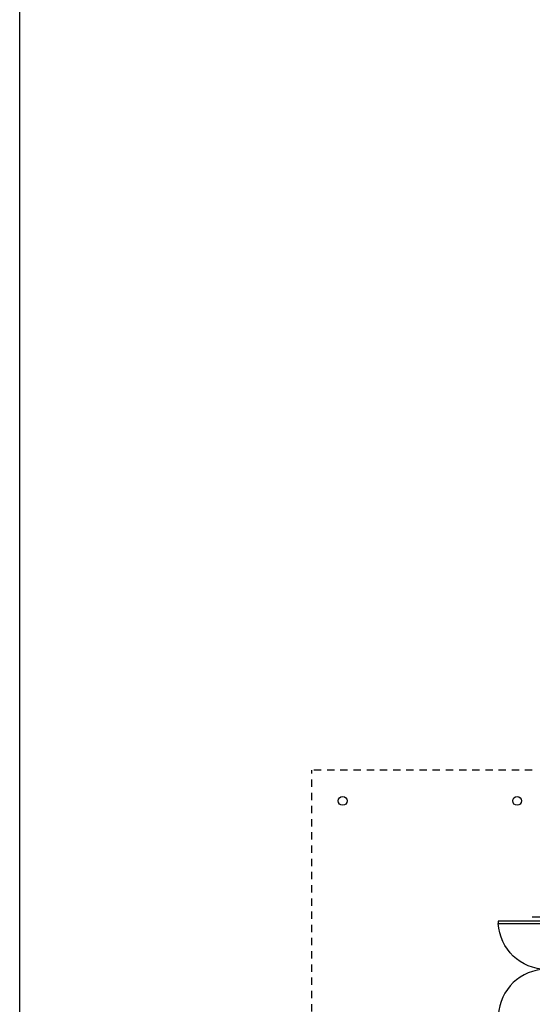
# Model space of a CAD drawing. Units: millimetres. Extents: x 647 to 824, y 16 to 155.
# Drawn here: x 647 to 655, y 73 to 90 of the extents above; entities that cross this region are included whole.
import ezdxf

# ---------------------------------------------------------------- set-up
doc = ezdxf.new("R2010")
doc.units = ezdxf.units.MM
doc.header["$LTSCALE"] = 0.5
doc.linetypes.add('RAYITAS', pattern=[0.375, 0.25, -0.125])
for name, color, linetype in [('0-CARPINTERIA', 4, 'Continuous'), ('0-MUROS', 7, 'Continuous'), ('CARTULLINA', 7, 'Continuous')]:
    doc.layers.add(name, color=color, linetype=linetype)

# ---------------------------------------------------------------- blocks, each defined once
blk = doc.blocks.new('$HO08200010N')
at = {"color": 0}
for p, q in [((0.07, 0), (0.07, 0.82)), ((0.07, 0.82), (0.11, 0.82)), ((0.11, 0.82), (0.11, 0)), ((0, 0), (0.07, 0)), ((0.07, 0), (0.07, -0.1)), ((0.11, 0), (0.07, 0)), ((0.07, -0.1), (0, -0.1))]:
    blk.add_line(p, q, dxfattribs=at)
blk.add_arc((0.068, -0.001), 0.822, 0.0525, 87.0833, dxfattribs=at)
blk = doc.blocks.new('$D108200010N08220000N')
at = {"color": 0}
for p, q in [((0, 0.2), (0, 0.2)), ((1.78, 0.2), (1.78, 0.2)), ((0, 0), (0, 0)), ((1.78, 0), (1.78, 0))]:
    blk.add_line(p, q, dxfattribs=at)
at = {"color": 0, "invisible_edges": 15}
blk.add_3dface([(0, 0), (1.78, 0), (1.78, 0.2), (0, 0.2)], dxfattribs=at)
at = {"color": 0}
blk.add_blockref('$HO08200010N', (0, 0.2), dxfattribs=at)
at = {"color": 0, "xscale": -1}
blk.add_blockref('$HO08200010N', (1.78, 0.2), dxfattribs=at)

msp = doc.modelspace()

# ---------------------------------------------------------------- linework, layer by layer
at = {"layer": '0-MUROS', "color": 9, "linetype": 'RAYITAS'}
for p in [(651.698, 72.58), (655.458, 77.364), (655.458, 77.364)]:
    msp.add_line(p, (651.698, 77.364), dxfattribs=at)
at = {"layer": '0-MUROS'}
msp.add_line((655.908, 74.861), (655.458, 74.861), dxfattribs=at)
msp.add_line((655.908, 74.861), (655.458, 74.861), dxfattribs=at)
for centre in [(652.223, 76.84), (655.198, 76.84), (655.198, 76.84)]:
    msp.add_circle(centre, 0.075, dxfattribs=at)
at = {"layer": 'CARTULLINA', "color": 7}
msp.add_line((646.714, 155.117), (646.714, 33.317), dxfattribs=at)
at = {"layer": 'CARTULLINA', "color": 5}
msp.add_line((646.714, 154.117), (646.714, 34.317), dxfattribs=at)

# ---------------------------------------------------------------- block references
at = {"layer": '0-CARPINTERIA', "yscale": -1, "rotation": 270}
msp.add_blockref('$D108200010N08220000N', (655.898, 74.861), dxfattribs=at)
msp.add_blockref('$D108200010N08220000N', (655.898, 74.861), dxfattribs=at)

doc.saveas('drawing.dxf')
